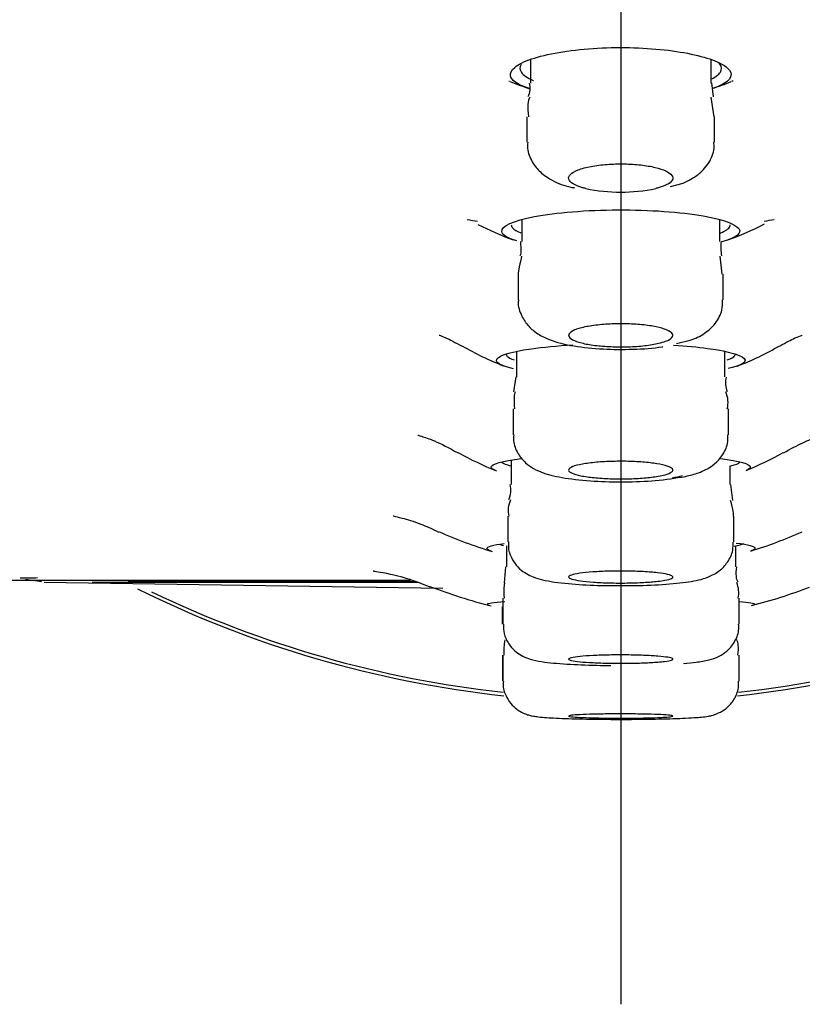
# Model space of a CAD drawing. Units: millimetres. Extents: x -18 to 930, y -18 to 1901.
# Drawn here: x 147 to 158, y 1764 to 1779 of the extents above; entities that cross this region are included whole.
import ezdxf
from ezdxf.lldxf.tags import DXFTag

# ---------------------------------------------------------------- set-up
doc = ezdxf.new("R2010")
doc.units = ezdxf.units.MM
for name, color, linetype in [('$DDT_AUDIT_GENERATED_(BD4)', 7, 'Continuous'), ('$DDT_AUDIT_GENERATED_(C04)', 7, 'Continuous'), ('$DDT_AUDIT_GENERATED_(F01)', 7, 'Continuous'), ('400038038_KONSOL', 7, 'Continuous'), ('Default', 7, 'Continuous')]:
    doc.layers.add(name, color=color, linetype=linetype)
tags = doc.linetypes.add('CENTER2', pattern=[28.575, 19.05, -3.175, 3.175, -3.175]).pattern_tags.tags
tags[10:11] = [DXFTag(74, 4), DXFTag(75, 0), DXFTag(340, '0'), DXFTag(46, 0.0), DXFTag(50, 0.0), DXFTag(44, 0.0), DXFTag(45, 0.0)]
tags[8:9] = [DXFTag(74, 4), DXFTag(75, 0), DXFTag(340, '0'), DXFTag(46, 0.0), DXFTag(50, 0.0), DXFTag(44, 0.0), DXFTag(45, 0.0)]
tags[6:7] = [DXFTag(74, 4), DXFTag(75, 0), DXFTag(340, '0'), DXFTag(46, 0.0), DXFTag(50, 0.0), DXFTag(44, 0.0), DXFTag(45, 0.0)]
tags[4:5] = [DXFTag(74, 4), DXFTag(75, 0), DXFTag(340, '0'), DXFTag(46, 0.0), DXFTag(50, 0.0), DXFTag(44, 0.0), DXFTag(45, 0.0)]

# ---------------------------------------------------------------- blocks, each defined once
blk = doc.blocks.new('SEANNOT_GROUP2')
at = {"layer": 'Default', "color": 7, "linetype": 'CENTER2'}
blk.add_line((155.6, 1804.375), (155.6, 1764.375), dxfattribs=at)
blk = doc.blocks.new('SE')
at = {"layer": '$DDT_AUDIT_GENERATED_(BD4)', "color": 7, "linetype": 'Continuous'}
for start, end in [(276.2333, 296.1616), (244.3615, 263.7763)]:
    blk.add_arc((155.6, 1784.375), 15.6, start, end, dxfattribs=at)
at = {"layer": '$DDT_AUDIT_GENERATED_(C04)', "color": 7, "linetype": 'Continuous'}
for p, q in [((154.3, 1777.972), (154.3, 1777.632)), ((156.9, 1777.633), (156.9, 1777.967)), ((156.935, 1777.434), (156.911, 1777.637)), ((156.946, 1777.148), (156.902, 1777.429)), ((154.25, 1777.148), (154.25, 1776.785)), ((156.95, 1776.785), (156.95, 1777.147)), ((156.316, 1776.147), (156.497, 1776.194)), ((154.175, 1775.664), (154.175, 1775.355)), ((157.025, 1775.354), (157.025, 1775.664)), ((157.059, 1774.884), (157.032, 1775.142)), ((154.125, 1774.885), (154.125, 1774.515)), ((157.075, 1774.515), (157.075, 1774.884)), ((156.401, 1773.886), (156.598, 1773.931)), ((154.1, 1773.768), (154.1, 1773.403)), ((157.1, 1773.404), (157.1, 1773.768)), ((154.091, 1773.406), (154.059, 1773.19)), ((154.05, 1772.943), (154.05, 1772.571)), ((157.15, 1772.572), (157.15, 1772.943)), ((154.025, 1772.205), (154.025, 1771.855)), ((157.175, 1771.855), (157.175, 1772.125)), ((157.215, 1771.628), (157.182, 1771.857)), ((153.975, 1771.401), (153.975, 1771.029)), ((157.225, 1771.029), (157.225, 1771.401)), ((153.954, 1770.973), (153.954, 1770.67)), ((157.254, 1770.671), (157.254, 1770.968)), ((153.94, 1770.672), (153.924, 1770.443)), ((153.904, 1770.218), (153.904, 1769.846)), ((157.304, 1769.846), (157.304, 1770.218)), ((153.896, 1770.095), (153.896, 1769.846)), ((153.897, 1769.398), (153.897, 1769.026)), ((153.903, 1769.398), (153.903, 1769.026)), ((157.303, 1769.026), (157.303, 1769.398))]:
    blk.add_line(p, q, dxfattribs=at)
for centre, radius, start, end in [((154.032, 1777.555), 0.264, 333.8452, 16.6266), ((155.6, 1778.519), 2.455, 258.1659, 281.8341), ((158.142, 1775.274), 1.101, 175.8084, 186.6903), ((157.408, 1773.32), 0.302, 164.4197, 204.7376), ((156.784, 1773.037), 0.36, 345.1735, 24.7546), ((153.71, 1771.773), 0.31, 334.8277, 15.1635), ((154.314, 1771.486), 0.334, 153.8341, 194.8475), ((156.947, 1770.304), 0.351, 345.8707, 23.7242), ((154.999, 1769.461), 1.081, 171.5099, 183.3222)]:
    blk.add_arc(centre, radius, start, end, dxfattribs=at)
for points in [[(156.894, 1777.667), (156.898, 1777.656), (156.9, 1777.644), (156.9, 1777.633)], [(154.291, 1777.43), (154.259, 1777.382), (154.253, 1777.288), (154.272, 1777.148)], [(154.157, 1775.354), (154.165, 1775.228), (154.163, 1775.159), (154.15, 1775.147)], [(154.174, 1775.142), (154.134, 1774.978), (154.118, 1774.891), (154.128, 1774.881)], [(154.084, 1773.189), (154.064, 1773.167), (154.059, 1773.085), (154.07, 1772.943)], [(156.338, 1771.952), (156.395, 1771.962), (156.447, 1771.972), (156.49, 1771.984)], [(157.219, 1771.398), (157.233, 1771.42), (157.22, 1771.497), (157.181, 1771.628)], [(157.288, 1770.451), (157.261, 1770.493), (157.255, 1770.566), (157.271, 1770.669)], [(153.934, 1770.442), (153.918, 1770.425), (153.914, 1770.35), (153.922, 1770.218)], [(157.286, 1769.398), (157.299, 1769.513), (157.293, 1769.588), (157.269, 1769.623)]]:
    blk.add_open_spline(points, degree=3, dxfattribs=at)
for points, knots in [([(154.261, 1776.785), (154.259, 1776.742), (154.254, 1776.639), (154.332, 1776.473), (154.46, 1776.327), (154.642, 1776.213), (154.797, 1776.148), (154.917, 1776.129), (154.937, 1776.126)], [0, 0, 0, 0, 0.103682, 0.290347, 0.463902, 0.654634, 0.951285, 1, 1, 1, 1]), ([(156.497, 1776.194), (156.577, 1776.23), (156.704, 1776.293), (156.87, 1776.469), (156.95, 1776.652), (156.942, 1776.752), (156.939, 1776.785)], [0, 0, 0, 0, 0.335305, 0.62937, 0.893212, 1, 1, 1, 1]), ([(155.096, 1776.116), (155.081, 1776.12), (155.066, 1776.123), (155.052, 1776.128), (154.996, 1776.144), (154.949, 1776.163), (154.916, 1776.183), (154.881, 1776.204), (154.86, 1776.227), (154.853, 1776.25), (154.845, 1776.273), (154.853, 1776.297), (154.876, 1776.32), (154.899, 1776.343), (154.937, 1776.365), (154.988, 1776.384), (155.038, 1776.403), (155.101, 1776.421), (155.173, 1776.434), (155.242, 1776.447), (155.322, 1776.457), (155.404, 1776.464), (155.484, 1776.469), (155.569, 1776.472), (155.651, 1776.47), (155.732, 1776.469), (155.813, 1776.463), (155.888, 1776.455), (155.962, 1776.446), (156.033, 1776.435), (156.093, 1776.42), (156.155, 1776.405), (156.208, 1776.388), (156.249, 1776.369), (156.291, 1776.349), (156.321, 1776.327), (156.337, 1776.305), (156.353, 1776.282), (156.354, 1776.258), (156.341, 1776.235), (156.327, 1776.211), (156.298, 1776.188), (156.256, 1776.168), (156.227, 1776.154), (156.192, 1776.141), (156.152, 1776.129), (156.137, 1776.124), (156.121, 1776.12), (156.104, 1776.116)], [0, 0, 0, 0, 0.017022, 0.017022, 0.017022, 0.085897, 0.085897, 0.085897, 0.157154, 0.157154, 0.157154, 0.230309, 0.230309, 0.230309, 0.303976, 0.303976, 0.303976, 0.376424, 0.376424, 0.376424, 0.446467, 0.446467, 0.446467, 0.514101, 0.514101, 0.514101, 0.580416, 0.580416, 0.580416, 0.646976, 0.646976, 0.646976, 0.715166, 0.715166, 0.715166, 0.785722, 0.785722, 0.785722, 0.858435, 0.858435, 0.858435, 0.932125, 0.932125, 0.932125, 0.981033, 0.981033, 0.981033, 1, 1, 1, 1]), ([(154.13, 1774.516), (154.128, 1774.506), (154.115, 1774.43), (154.168, 1774.281), (154.272, 1774.126), (154.415, 1774.012), (154.617, 1773.916), (154.908, 1773.844), (155.334, 1773.8), (155.781, 1773.798), (156.077, 1773.818), (156.201, 1773.839), (156.204, 1773.84)], [0, 0, 0, 0, 0.0099984, 0.0880128, 0.1554261, 0.223985, 0.3081554, 0.4666458, 0.6199088, 0.7618701, 0.9116174, 0.9154509, 0.9154509, 0.9154509, 0.9154509]), ([(156.598, 1773.931), (156.675, 1773.96), (156.793, 1774.011), (156.964, 1774.161), (157.064, 1774.345), (157.066, 1774.46), (157.066, 1774.514)], [0, 0, 0, 0, 0.323857, 0.591409, 0.833963, 1, 1, 1, 1]), ([(156.144, 1773.888), (156.087, 1773.875), (156.019, 1773.864), (155.945, 1773.855), (155.871, 1773.847), (155.789, 1773.841), (155.706, 1773.838), (155.624, 1773.836), (155.539, 1773.836), (155.458, 1773.84), (155.378, 1773.843), (155.299, 1773.85), (155.228, 1773.858), (155.157, 1773.867), (155.092, 1773.879), (155.038, 1773.893), (154.983, 1773.906), (154.938, 1773.922), (154.906, 1773.939), (154.874, 1773.957), (154.855, 1773.975), (154.851, 1773.994), (154.847, 1774.013), (154.857, 1774.032), (154.882, 1774.05), (154.907, 1774.069), (154.947, 1774.086), (154.998, 1774.102), (155.05, 1774.117), (155.114, 1774.13), (155.185, 1774.141), (155.256, 1774.151), (155.335, 1774.159), (155.418, 1774.164), (155.498, 1774.168), (155.583, 1774.17), (155.666, 1774.168), (155.747, 1774.167), (155.829, 1774.162), (155.904, 1774.155), (155.979, 1774.147), (156.049, 1774.137), (156.109, 1774.125), (156.169, 1774.112), (156.221, 1774.097), (156.26, 1774.081), (156.3, 1774.065), (156.328, 1774.047), (156.341, 1774.028), (156.354, 1774.01), (156.353, 1773.99), (156.337, 1773.972), (156.321, 1773.953), (156.29, 1773.935), (156.246, 1773.918), (156.217, 1773.907), (156.183, 1773.897), (156.144, 1773.888)], [0, 0, 0, 0, 0.052884, 0.052884, 0.052884, 0.105821, 0.105821, 0.105821, 0.158028, 0.158028, 0.158028, 0.209854, 0.209854, 0.209854, 0.262093, 0.262093, 0.262093, 0.315364, 0.315364, 0.315364, 0.369873, 0.369873, 0.369873, 0.425312, 0.425312, 0.425312, 0.480936, 0.480936, 0.480936, 0.535875, 0.535875, 0.535875, 0.589567, 0.589567, 0.589567, 0.642039, 0.642039, 0.642039, 0.693868, 0.693868, 0.693868, 0.745876, 0.745876, 0.745876, 0.798783, 0.798783, 0.798783, 0.852939, 0.852939, 0.852939, 0.908175, 0.908175, 0.908175, 0.963834, 0.963834, 0.963834, 1, 1, 1, 1]), ([(154.06, 1772.571), (154.058, 1772.531), (154.054, 1772.436), (154.122, 1772.287), (154.229, 1772.163), (154.355, 1772.076), (154.532, 1772.001), (154.791, 1771.944), (155.197, 1771.901), (155.658, 1771.89), (156.141, 1771.909), (156.384, 1771.948), (156.531, 1771.973)], [0, 0, 0, 0, 0.035766, 0.097853, 0.152005, 0.205394, 0.273371, 0.411956, 0.560163, 0.695053, 0.836559, 1, 1, 1, 1]), ([(156.531, 1771.973), (156.601, 1771.989), (156.726, 1772.022), (156.907, 1772.104), (157.061, 1772.257), (157.143, 1772.423), (157.142, 1772.526), (157.141, 1772.571)], [0, 0, 0, 0, 0.244879, 0.517437, 0.705413, 0.886715, 1, 1, 1, 1]), ([(156.138, 1771.976), (156.08, 1771.966), (156.011, 1771.957), (155.936, 1771.951), (155.861, 1771.944), (155.779, 1771.94), (155.696, 1771.938), (155.614, 1771.937), (155.528, 1771.937), (155.447, 1771.94), (155.366, 1771.943), (155.287, 1771.948), (155.216, 1771.955), (155.145, 1771.962), (155.08, 1771.972), (155.027, 1771.982), (154.973, 1771.993), (154.929, 1772.005), (154.9, 1772.018), (154.869, 1772.032), (154.853, 1772.046), (154.85, 1772.06), (154.848, 1772.074), (154.86, 1772.089), (154.887, 1772.103), (154.913, 1772.116), (154.954, 1772.13), (155.006, 1772.141), (155.058, 1772.152), (155.123, 1772.162), (155.194, 1772.17), (155.265, 1772.178), (155.345, 1772.184), (155.427, 1772.187), (155.508, 1772.19), (155.593, 1772.191), (155.676, 1772.19), (155.759, 1772.188), (155.841, 1772.185), (155.916, 1772.179), (155.991, 1772.173), (156.061, 1772.165), (156.12, 1772.155), (156.18, 1772.145), (156.231, 1772.133), (156.269, 1772.121), (156.307, 1772.108), (156.332, 1772.094), (156.343, 1772.08), (156.355, 1772.066), (156.351, 1772.051), (156.334, 1772.037), (156.316, 1772.023), (156.284, 1772.01), (156.239, 1771.997), (156.21, 1771.99), (156.176, 1771.982), (156.138, 1771.976)], [0, 0, 0, 0, 0.053195, 0.053195, 0.053195, 0.106421, 0.106421, 0.106421, 0.159226, 0.159226, 0.159226, 0.211825, 0.211825, 0.211825, 0.26469, 0.26469, 0.26469, 0.318178, 0.318178, 0.318178, 0.372394, 0.372394, 0.372394, 0.427132, 0.427132, 0.427132, 0.481946, 0.481946, 0.481946, 0.536339, 0.536339, 0.536339, 0.589998, 0.589998, 0.589998, 0.64295, 0.64295, 0.64295, 0.695538, 0.695538, 0.695538, 0.748254, 0.748254, 0.748254, 0.801527, 0.801527, 0.801527, 0.855545, 0.855545, 0.855545, 0.910179, 0.910179, 0.910179, 0.965023, 0.965023, 0.965023, 1, 1, 1, 1]), ([(153.984, 1771.029), (153.982, 1770.988), (153.98, 1770.897), (154.044, 1770.757), (154.14, 1770.642), (154.245, 1770.567), (154.356, 1770.516), (154.532, 1770.466), (154.806, 1770.429), (155.218, 1770.402), (155.462, 1770.402), (155.576, 1770.402)], [0, 0, 0, 0, 0.050554, 0.130459, 0.19829, 0.260594, 0.325969, 0.4236, 0.660614, 0.86457, 1, 1, 1, 1]), ([(155.576, 1770.402), (155.64, 1770.401), (155.843, 1770.398), (156.22, 1770.415), (156.592, 1770.455), (156.807, 1770.495), (157.012, 1770.596), (157.145, 1770.735), (157.218, 1770.888), (157.217, 1770.984), (157.216, 1771.028)], [0, 0, 0, 0, 0.075514, 0.276717, 0.484634, 0.683729, 0.785541, 0.864318, 0.947425, 1, 1, 1, 1]), ([(156.134, 1770.464), (156.075, 1770.457), (156.005, 1770.451), (155.93, 1770.447), (155.855, 1770.443), (155.772, 1770.44), (155.689, 1770.439), (155.606, 1770.437), (155.52, 1770.438), (155.439, 1770.44), (155.357, 1770.442), (155.278, 1770.446), (155.207, 1770.451), (155.136, 1770.456), (155.071, 1770.462), (155.019, 1770.47), (154.966, 1770.477), (154.923, 1770.486), (154.895, 1770.495), (154.866, 1770.504), (154.851, 1770.514), (154.85, 1770.523), (154.849, 1770.533), (154.863, 1770.543), (154.89, 1770.552), (154.918, 1770.561), (154.959, 1770.57), (155.012, 1770.578), (155.064, 1770.586), (155.129, 1770.592), (155.2, 1770.597), (155.271, 1770.603), (155.351, 1770.606), (155.433, 1770.609), (155.515, 1770.611), (155.601, 1770.611), (155.684, 1770.61), (155.767, 1770.609), (155.849, 1770.606), (155.924, 1770.602), (156, 1770.598), (156.07, 1770.592), (156.129, 1770.586), (156.188, 1770.579), (156.238, 1770.571), (156.274, 1770.562), (156.311, 1770.553), (156.335, 1770.544), (156.345, 1770.534), (156.355, 1770.525), (156.35, 1770.515), (156.331, 1770.505), (156.313, 1770.496), (156.279, 1770.486), (156.234, 1770.478), (156.205, 1770.473), (156.172, 1770.468), (156.134, 1770.464)], [0, 0, 0, 0, 0.053457, 0.053457, 0.053457, 0.106928, 0.106928, 0.106928, 0.1602, 0.1602, 0.1602, 0.213378, 0.213378, 0.213378, 0.266692, 0.266692, 0.266692, 0.320312, 0.320312, 0.320312, 0.374276, 0.374276, 0.374276, 0.428474, 0.428474, 0.428474, 0.48269, 0.48269, 0.48269, 0.536698, 0.536698, 0.536698, 0.590364, 0.590364, 0.590364, 0.643708, 0.643708, 0.643708, 0.69689, 0.69689, 0.69689, 0.750139, 0.750139, 0.750139, 0.803652, 0.803652, 0.803652, 0.857514, 0.857514, 0.857514, 0.911659, 0.911659, 0.911659, 0.965895, 0.965895, 0.965895, 1, 1, 1, 1]), ([(153.911, 1769.846), (153.912, 1769.796), (153.914, 1769.703), (153.98, 1769.566), (154.071, 1769.462), (154.167, 1769.395), (154.258, 1769.354), (154.367, 1769.322), (154.536, 1769.294), (154.846, 1769.267), (155.202, 1769.254), (155.406, 1769.251), (155.457, 1769.25)], [0, 0, 0, 0, 0.0400799, 0.0886307, 0.1296669, 0.1667277, 0.2021384, 0.2450925, 0.3347103, 0.4875844, 0.6246478, 0.6687947, 0.6687947, 0.6687947, 0.6687947]), ([(156.501, 1769.28), (156.57, 1769.286), (156.703, 1769.299), (156.849, 1769.323), (156.993, 1769.366), (157.135, 1769.456), (157.241, 1769.582), (157.302, 1769.726), (157.298, 1769.813), (157.296, 1769.846)], [0, 0, 0, 0, 0.188455, 0.42337, 0.582448, 0.68933, 0.806977, 0.93548, 1, 1, 1, 1]), ([(156.132, 1769.301), (156.073, 1769.296), (156.003, 1769.292), (155.927, 1769.289), (155.852, 1769.286), (155.769, 1769.284), (155.686, 1769.283), (155.603, 1769.283), (155.517, 1769.283), (155.435, 1769.285), (155.353, 1769.286), (155.274, 1769.289), (155.203, 1769.292), (155.132, 1769.296), (155.068, 1769.3), (155.015, 1769.305), (154.963, 1769.311), (154.921, 1769.317), (154.893, 1769.323), (154.865, 1769.329), (154.85, 1769.336), (154.85, 1769.343), (154.85, 1769.35), (154.864, 1769.357), (154.892, 1769.363), (154.92, 1769.369), (154.962, 1769.375), (155.014, 1769.381), (155.067, 1769.386), (155.132, 1769.391), (155.203, 1769.394), (155.274, 1769.398), (155.354, 1769.4), (155.436, 1769.402), (155.518, 1769.403), (155.604, 1769.404), (155.687, 1769.403), (155.771, 1769.402), (155.853, 1769.4), (155.928, 1769.397), (156.004, 1769.394), (156.074, 1769.39), (156.132, 1769.385), (156.191, 1769.381), (156.241, 1769.375), (156.277, 1769.369), (156.313, 1769.363), (156.337, 1769.356), (156.346, 1769.35), (156.355, 1769.343), (156.349, 1769.336), (156.33, 1769.329), (156.311, 1769.323), (156.277, 1769.316), (156.232, 1769.311), (156.203, 1769.307), (156.169, 1769.304), (156.132, 1769.301)], [0, 0, 0, 0, 0.053582, 0.053582, 0.053582, 0.107172, 0.107172, 0.107172, 0.160664, 0.160664, 0.160664, 0.214113, 0.214113, 0.214113, 0.26763, 0.26763, 0.26763, 0.321296, 0.321296, 0.321296, 0.37513, 0.37513, 0.37513, 0.429075, 0.429075, 0.429075, 0.483026, 0.483026, 0.483026, 0.536874, 0.536874, 0.536874, 0.590557, 0.590557, 0.590557, 0.644085, 0.644085, 0.644085, 0.697535, 0.697535, 0.697535, 0.751019, 0.751019, 0.751019, 0.804634, 0.804634, 0.804634, 0.858418, 0.858418, 0.858418, 0.912338, 0.912338, 0.912338, 0.966299, 0.966299, 0.966299, 1, 1, 1, 1]), ([(153.911, 1769.025), (153.908, 1769.001), (153.902, 1768.925), (153.95, 1768.798), (154.031, 1768.682), (154.123, 1768.605), (154.208, 1768.56), (154.277, 1768.537), (154.337, 1768.523), (154.438, 1768.508), (154.615, 1768.495), (154.986, 1768.481), (155.45, 1768.475), (155.934, 1768.476), (156.287, 1768.484), (156.439, 1768.49), (156.487, 1768.492)], [0, 0, 0, 0, 0.01962, 0.070194, 0.11067, 0.145274, 0.17493, 0.199695, 0.224806, 0.265769, 0.39751, 0.533253, 0.674834, 0.811533, 0.94776, 1, 1, 1, 1]), ([(156.487, 1768.492), (156.552, 1768.495), (156.698, 1768.503), (156.809, 1768.511), (156.922, 1768.534), (157.015, 1768.567), (157.124, 1768.632), (157.227, 1768.745), (157.295, 1768.888), (157.296, 1768.981), (157.295, 1769.025)], [0, 0, 0, 0, 0.178074, 0.459419, 0.538932, 0.608317, 0.697763, 0.80089, 0.918769, 1, 1, 1, 1]), ([(156.131, 1768.502), (156.072, 1768.5), (156.001, 1768.497), (155.926, 1768.496), (155.85, 1768.494), (155.767, 1768.493), (155.684, 1768.493), (155.6, 1768.493), (155.514, 1768.493), (155.432, 1768.494), (155.351, 1768.494), (155.271, 1768.496), (155.2, 1768.498), (155.129, 1768.5), (155.065, 1768.502), (155.013, 1768.505), (154.961, 1768.507), (154.919, 1768.51), (154.891, 1768.514), (154.864, 1768.517), (154.85, 1768.521), (154.85, 1768.524), (154.85, 1768.527), (154.865, 1768.531), (154.893, 1768.534), (154.921, 1768.538), (154.963, 1768.541), (155.016, 1768.543), (155.069, 1768.546), (155.134, 1768.548), (155.205, 1768.55), (155.276, 1768.552), (155.356, 1768.553), (155.438, 1768.554), (155.52, 1768.555), (155.607, 1768.555), (155.69, 1768.555), (155.773, 1768.554), (155.856, 1768.553), (155.931, 1768.552), (156.006, 1768.55), (156.076, 1768.548), (156.135, 1768.546), (156.194, 1768.543), (156.243, 1768.54), (156.279, 1768.537), (156.314, 1768.534), (156.338, 1768.53), (156.346, 1768.527), (156.355, 1768.524), (156.349, 1768.52), (156.329, 1768.517), (156.31, 1768.513), (156.276, 1768.51), (156.23, 1768.507), (156.202, 1768.505), (156.168, 1768.504), (156.131, 1768.502)], [0, 0, 0, 0, 0.053672, 0.053672, 0.053672, 0.107345, 0.107345, 0.107345, 0.160993, 0.160993, 0.160993, 0.214629, 0.214629, 0.214629, 0.268283, 0.268283, 0.268283, 0.321978, 0.321978, 0.321978, 0.375718, 0.375718, 0.375718, 0.429487, 0.429487, 0.429487, 0.483256, 0.483256, 0.483256, 0.536999, 0.536999, 0.536999, 0.590697, 0.590697, 0.590697, 0.644354, 0.644354, 0.644354, 0.69799, 0.69799, 0.69799, 0.751636, 0.751636, 0.751636, 0.805317, 0.805317, 0.805317, 0.859044, 0.859044, 0.859044, 0.912806, 0.912806, 0.912806, 0.966579, 0.966579, 0.966579, 1, 1, 1, 1])]:
    blk.add_open_spline(points, degree=3, knots=knots, dxfattribs=at)
at = {"layer": '$DDT_AUDIT_GENERATED_(F01)', "color": 7, "linetype": 'Continuous'}
for p, q in [((146.568, 1770.481), (152.575, 1770.481)), ((147.305, 1770.45), (153.04, 1770.365))]:
    blk.add_line(p, q, dxfattribs=at)
for centre, radius, start, end in [((155.598, 1785.165), 7.672, 257.9039, 257.9712), ((155.6, 1781.543), 4.2, 247.7066, 251.9584), ((155.6, 1781.543), 4.2, 288.2456, 292.2322), ((155.598, 1785.165), 7.672, 282.0422, 282.1735), ((155.597, 1787.996), 12.521, 259.8561, 260.5495), ((155.6, 1779.603), 4.5, 242.8123, 249.8714), ((155.6, 1779.603), 4.5, 290.0418, 297.3569), ((155.597, 1787.996), 12.521, 279.5108, 280.1776), ((155.6, 1777.843), 4.6, 240.3138, 248.4405), ((155.6, 1777.843), 4.6, 291.4319, 299.8269), ((155.6, 1776.507), 4.8, 240.85, 248.1091), ((155.6, 1776.507), 4.8, 292.0797, 299.1367), ((155.6, 1777.019), 6.4, 245.8329, 253.2087), ((155.6, 1777.019), 6.4, 287.01, 294.0591), ((146.698, 1767.002), 3.5, 80.6466, 84.4779), ((155.6, 1777.477), 7.6, 248.8175, 255.7858), ((155.6, 1777.477), 7.6, 284.344, 290.9255)]:
    blk.add_arc(centre, radius, start, end, dxfattribs=at)
for points, knots in [([(154.285, 1777.554), (154.227, 1777.573), (154.177, 1777.593), (154.137, 1777.614), (154.068, 1777.651), (154.026, 1777.692), (154.015, 1777.733), (154.004, 1777.775), (154.024, 1777.818), (154.075, 1777.86), (154.125, 1777.902), (154.208, 1777.943), (154.316, 1777.98), (154.423, 1778.016), (154.558, 1778.049), (154.711, 1778.075), (154.859, 1778.101), (155.028, 1778.12), (155.202, 1778.132), (155.372, 1778.143), (155.552, 1778.147), (155.726, 1778.144), (155.898, 1778.14), (156.07, 1778.129), (156.227, 1778.112), (156.386, 1778.094), (156.534, 1778.07), (156.661, 1778.041), (156.791, 1778.012), (156.902, 1777.977), (156.987, 1777.94), (157.074, 1777.902), (157.134, 1777.86), (157.165, 1777.819), (157.196, 1777.777), (157.195, 1777.733), (157.164, 1777.692), (157.132, 1777.651), (157.068, 1777.611), (156.977, 1777.576), (156.959, 1777.569), (156.94, 1777.562), (156.92, 1777.555)], [0.2837924, 0.2837924, 0.2837924, 0.2837924, 0.3149228, 0.3149228, 0.3149228, 0.3692481, 0.3692481, 0.3692481, 0.4246664, 0.4246664, 0.4246664, 0.4805541, 0.4805541, 0.4805541, 0.5359267, 0.5359267, 0.5359267, 0.5898806, 0.5898806, 0.5898806, 0.6421916, 0.6421916, 0.6421916, 0.6935481, 0.6935481, 0.6935481, 0.7451355, 0.7451355, 0.7451355, 0.7979581, 0.7979581, 0.7979581, 0.8523669, 0.8523669, 0.8523669, 0.9079533, 0.9079533, 0.9079533, 0.9638057, 0.9638057, 0.9638057, 0.9746278, 0.9746278, 0.9746278, 0.9746278]), ([(154.167, 1777.901), (154.143, 1777.862), (154.145, 1777.823), (154.171, 1777.786), (154.199, 1777.745), (154.257, 1777.706), (154.34, 1777.671), (154.341, 1777.671), (154.342, 1777.67), (154.343, 1777.67)], [0.5964, 0.5964, 0.5964, 0.5964, 0.6483376, 0.6483376, 0.6483376, 0.7044933, 0.7044933, 0.7044933, 0.7051759, 0.7051759, 0.7051759, 0.7051759]), ([(156.908, 1777.693), (156.916, 1777.697), (156.924, 1777.701), (156.931, 1777.706), (156.996, 1777.742), (157.036, 1777.781), (157.047, 1777.821), (157.057, 1777.857), (157.044, 1777.894), (157.01, 1777.93)], [0.0484454, 0.0484454, 0.0484454, 0.0484454, 0.0547491, 0.0547491, 0.0547491, 0.1094342, 0.1094342, 0.1094342, 0.1581791, 0.1581791, 0.1581791, 0.1581791]), ([(154.103, 1775.362), (153.969, 1775.402), (153.893, 1775.448), (153.878, 1775.573), (154.051, 1775.652), (154.665, 1775.77), (155.11, 1775.807), (156.01, 1775.811), (156.462, 1775.778), (157.113, 1775.664), (157.302, 1775.586), (157.32, 1775.453), (157.229, 1775.397), (157.055, 1775.35)], [0.2974705, 0.2974705, 0.2974705, 0.2974705, 0.375, 0.375, 0.5, 0.5, 0.625, 0.625, 0.75, 0.75, 0.875, 0.875, 0.9677203, 0.9677203, 0.9677203, 0.9677203]), ([(154.025, 1775.594), (154.025, 1775.579), (154.031, 1775.564), (154.044, 1775.55), (154.065, 1775.525), (154.104, 1775.501), (154.16, 1775.478)], [0.62184873, 0.62184873, 0.62184873, 0.62184873, 0.64650656, 0.64650656, 0.64650656, 0.68854098, 0.68854098, 0.68854098, 0.68854098]), ([(157.029, 1775.474), (157.032, 1775.475), (157.035, 1775.476), (157.039, 1775.478), (157.111, 1775.507), (157.156, 1775.538), (157.17, 1775.57), (157.173, 1775.578), (157.175, 1775.586), (157.175, 1775.593)], [0.05182646, 0.05182646, 0.05182646, 0.05182646, 0.05429356, 0.05429356, 0.05429356, 0.10855169, 0.10855169, 0.10855169, 0.12135766, 0.12135766, 0.12135766, 0.12135766]), ([(152.987, 1774.005), (152.987, 1774.005), (152.994, 1774.003), (153.072, 1773.979), (153.22, 1773.899), (153.317, 1773.847)], [0.90204874, 0.90204874, 0.90204874, 0.90204874, 0.914344, 0.95306109, 1, 1, 1, 1]), ([(157.892, 1773.854), (157.98, 1773.9), (158.114, 1773.973), (158.2, 1774.001), (158.212, 1774.004), (158.212, 1774.004)], [0, 0, 0, 0, 0.04341394, 0.07950663, 0.0983399, 0.0983399, 0.0983399, 0.0983399]), ([(154.059, 1773.523), (153.904, 1773.558), (153.816, 1773.597), (153.804, 1773.701), (153.99, 1773.764), (154.481, 1773.834), (154.687, 1773.853), (154.911, 1773.866)], [0.2925951, 0.2925951, 0.2925951, 0.2925951, 0.375, 0.375, 0.5, 0.5, 0.5646607, 0.5646607, 0.5646607, 0.5646607]), ([(156.361, 1773.862), (156.54, 1773.85), (156.705, 1773.834), (157.186, 1773.77), (157.381, 1773.707), (157.394, 1773.603), (157.309, 1773.561), (157.147, 1773.525)], [0.6973584, 0.6973584, 0.6973584, 0.6973584, 0.75, 0.75, 0.875, 0.875, 0.9614805, 0.9614805, 0.9614805, 0.9614805]), ([(153.95, 1773.733), (153.95, 1773.722), (153.956, 1773.711), (153.967, 1773.7), (153.985, 1773.682), (154.019, 1773.665), (154.067, 1773.648)], [0.62294146, 0.62294146, 0.62294146, 0.62294146, 0.6456323, 0.6456323, 0.6456323, 0.68338683, 0.68338683, 0.68338683, 0.68338683]), ([(157.132, 1773.648), (157.191, 1773.668), (157.229, 1773.69), (157.243, 1773.712), (157.248, 1773.719), (157.25, 1773.726), (157.25, 1773.733)], [0.06180695, 0.06180695, 0.06180695, 0.06180695, 0.10808787, 0.10808787, 0.10808787, 0.12256828, 0.12256828, 0.12256828, 0.12256828]), ([(152.68, 1772.565), (152.68, 1772.565), (152.715, 1772.557), (152.927, 1772.49), (153.126, 1772.383), (153.259, 1772.312)], [0.8828153, 0.8828153, 0.8828153, 0.8828153, 0.9173597, 0.9537514, 1, 1, 1, 1]), ([(157.94, 1772.311), (158.047, 1772.37), (158.228, 1772.47), (158.441, 1772.544), (158.51, 1772.563), (158.518, 1772.565), (158.518, 1772.565)], [0, 0, 0, 0, 0.0366778, 0.0738871, 0.1052, 0.1181501, 0.1181501, 0.1181501, 0.1181501]), ([(153.794, 1772.06), (153.757, 1772.075), (153.737, 1772.09), (153.733, 1772.15), (153.893, 1772.196), (154.173, 1772.231)], [0.3368807, 0.3368807, 0.3368807, 0.3368807, 0.375, 0.375, 0.4875649, 0.4875649, 0.4875649, 0.4875649]), ([(157.034, 1772.23), (157.307, 1772.195), (157.46, 1772.152), (157.465, 1772.092), (157.446, 1772.076), (157.407, 1772.06)], [0.7656632, 0.7656632, 0.7656632, 0.7656632, 0.875, 0.875, 0.9155016, 0.9155016, 0.9155016, 0.9155016]), ([(153.884, 1772.179), (153.886, 1772.177), (153.888, 1772.176), (153.89, 1772.174), (153.91, 1772.157), (153.951, 1772.141), (154.009, 1772.126)], [0.64022584, 0.64022584, 0.64022584, 0.64022584, 0.64514057, 0.64514057, 0.64514057, 0.68738367, 0.68738367, 0.68738367, 0.68738367]), ([(157.182, 1772.124), (157.253, 1772.142), (157.298, 1772.16), (157.316, 1772.179), (157.317, 1772.18), (157.317, 1772.181), (157.318, 1772.181)], [0.05847033, 0.05847033, 0.05847033, 0.05847033, 0.10781464, 0.10781464, 0.10781464, 0.10918869, 0.10918869, 0.10918869, 0.10918869]), ([(152.326, 1771.404), (152.326, 1771.404), (152.339, 1771.401), (152.444, 1771.377), (152.692, 1771.307), (152.882, 1771.218), (152.98, 1771.172)], [0.8875836, 0.8875836, 0.8875836, 0.8875836, 0.9031675, 0.9349669, 0.9717601, 1, 1, 1, 1]), ([(153.735, 1770.897), (153.696, 1770.909), (153.675, 1770.921), (153.672, 1770.959), (153.761, 1770.985), (153.923, 1771.008)], [0.3364094, 0.3364094, 0.3364094, 0.3364094, 0.375, 0.375, 0.4573131, 0.4573131, 0.4573131, 0.4573131]), ([(157.263, 1771.014), (157.437, 1770.991), (157.532, 1770.964), (157.536, 1770.925), (157.515, 1770.912), (157.474, 1770.9)], [0.7904354, 0.7904354, 0.7904354, 0.7904354, 0.875, 0.875, 0.915688, 0.915688, 0.915688, 0.915688]), ([(152.039, 1770.612), (152.039, 1770.612), (152.042, 1770.612), (152.089, 1770.606), (152.283, 1770.569), (152.569, 1770.499), (152.764, 1770.419), (152.854, 1770.382)], [0.7704949, 0.7704949, 0.7704949, 0.7704949, 0.7782361, 0.8346979, 0.887241, 0.9557028, 1, 1, 1, 1]), ([(152.677, 1770.448), (152.602, 1770.448), (152.528, 1770.448), (151.463, 1770.448), (150.545, 1770.448), (149.025, 1770.448), (148.409, 1770.448), (147.992, 1770.448)], [0.8703477, 0.8703477, 0.8703477, 0.8703477, 0.875, 0.875, 0.9375, 0.9375, 1, 1, 1, 1]), ([(148.512, 1770.46), (149.433, 1770.46), (150.806, 1770.46), (152.485, 1770.46), (152.569, 1770.46), (152.652, 1770.46)], [0.0263331, 0.0263331, 0.0263331, 0.0263331, 0.125, 0.125, 0.1301204, 0.1301204, 0.1301204, 0.1301204]), ([(153.707, 1770.117), (153.688, 1770.122), (153.678, 1770.127), (153.677, 1770.147), (153.767, 1770.161), (153.93, 1770.174)], [0.3478001, 0.3478001, 0.3478001, 0.3478001, 0.375, 0.375, 0.4575155, 0.4575155, 0.4575155, 0.4575155]), ([(157.305, 1770.173), (157.449, 1770.161), (157.527, 1770.147), (157.529, 1770.129), (157.519, 1770.124), (157.499, 1770.119)], [0.7981475, 0.7981475, 0.7981475, 0.7981475, 0.875, 0.875, 0.9028959, 0.9028959, 0.9028959, 0.9028959])]:
    blk.add_open_spline(points, degree=3, knots=knots, dxfattribs=at)
for points in [[(153.851, 1770.996), (153.868, 1770.99), (153.889, 1770.984), (153.914, 1770.979)], [(157.231, 1770.969), (157.297, 1770.98), (157.345, 1770.992), (157.373, 1771.005)], [(147.206, 1770.511), (147.138, 1770.509), (147.056, 1770.508), (146.959, 1770.507)]]:
    blk.add_open_spline(points, degree=3, dxfattribs=at)
at = {"layer": '400038038_KONSOL', "color": 7, "linetype": 'Continuous'}
for start, end in [(243.6237, 263.825), (276.1692, 296.527)]:
    blk.add_arc((155.6, 1784.375), 15.65, start, end, dxfattribs=at)

msp = doc.modelspace()

# ---------------------------------------------------------------- block references
at = {"layer": 'Default'}
for name in ['SE', 'SEANNOT_GROUP2']:
    msp.add_blockref(name, (0, 0), dxfattribs=at)

doc.saveas('drawing.dxf')
